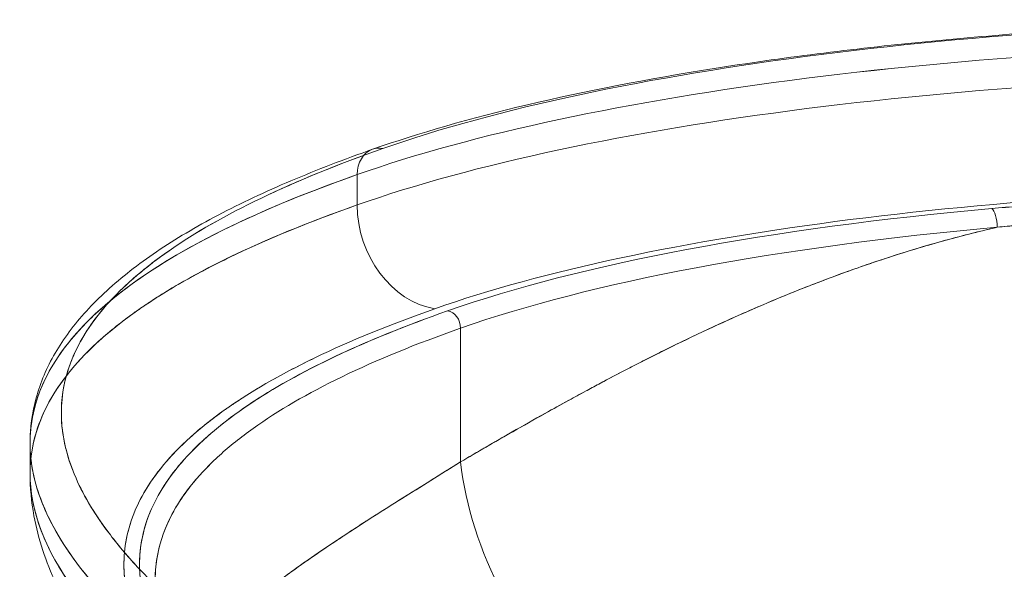
# Model space of a CAD drawing. Units: inches. Extents: x 23 to 5345, y 20 to 3783.
# Drawn here: x 1067 to 1130, y 2921 to 2956 of the extents above; entities that cross this region are included whole.
import ezdxf

# ---------------------------------------------------------------- set-up
doc = ezdxf.new("R2010")
doc.units = ezdxf.units.IN
doc.header["$MEASUREMENT"] = 0

msp = doc.modelspace()

# ---------------------------------------------------------------- linework, layer by layer
at = {"color": 0, "linetype": 'Continuous', "lineweight": 0}
for p, q in [((1088.674, 2945.828), (1088.674, 2943.887)), ((1088.674, 2945.828), (1088.674, 2943.887)), ((1095.286, 2936.011), (1095.286, 2927.46)), ((1095.286, 2936.011), (1095.286, 2927.46)), ((1067.765, 2926.723), (1067.765, 2928.665))]:
    msp.add_line(p, q, dxfattribs=at)
for centre, major_axis, ratio, start_param, end_param in [((1154.79, 2936.976), (-78, -0.004), 0.239719, -1.570796, -0.598036), ((1154.79, 2936.976), (-78, -0.004), 0.239719, -1.570796, -0.598036), ((1154.79, 2935.034), (-80, -0.004), 0.239719, -1.570796, -0.598036), ((1154.79, 2933.093), (-80, -0.004), 0.239719, -1.570796, -0.598036), ((1090.327, 2945.558), (-0.664, 1.887), 0.802346, 0, 1.157497), ((1090.327, 2945.558), (-0.664, 1.887), 0.802346, -0.4133, 0), ((1154.79, 2927.268), (-74, -0.004), 0.239719, -1.570796, -0.598036), ((1093.633, 2943.077), (1.992, -5.66), 0.802346, -1.984096, -0.4133), ((1129.242, 2942.688), (-0.089, 0.996), 0.339758, -1.828521, -0.257724), ((1154.79, 2926.297), (-72, -0.004), 0.239719, -1.213266, -0.598036), ((1154.79, 2926.297), (-72, -0.004), 0.239719, -1.213266, -0.598036), ((1094.46, 2936.146), (-0.332, 0.943), 0.802346, -1.984096, -0.4133), ((1111.815, 2924.761), (11.286, -16.511), 0.742642, -2.186779, -0.34558)]:
    msp.add_ellipse(centre, major_axis=major_axis, ratio=ratio, start_param=start_param, end_param=end_param, dxfattribs=at)
at = {"color": 0, "linetype": 'Continuous', "lineweight": 0, "extrusion": (0, 0, -1)}
for centre, major_axis, ratio, start_param, end_param in [((1154.79, 2935.034), (80, 0.004), 0.239719, -2.543557, -1.570796), ((1154.79, 2933.093), (80, 0.004), 0.239719, -2.543557, -1.570796), ((1090.327, 2945.558), (-0.664, 1.887), 0.802346, -1.157497, 0), ((1090.327, 2945.558), (-0.664, 1.887), 0.802346, 0, 0.4133), ((1154.79, 2927.268), (74, 0.004), 0.239719, -2.543557, -1.570796), ((1093.633, 2943.077), (-1.992, 5.66), 0.802346, -2.728293, -1.157497), ((1154.79, 2927.268), (73, 0.004), 0.239719, -2.543557, -1.928327), ((1154.79, 2927.268), (73, 0.004), 0.239719, -2.543557, -1.928327), ((1129.242, 2942.688), (-0.089, 0.996), 0.339758, 0.257724, 1.828521), ((1094.46, 2936.146), (0.332, -0.943), 0.802346, -2.728293, -1.157497), ((1111.815, 2924.761), (11.286, -16.511), 0.742642, 0.34558, 2.186779)]:
    msp.add_ellipse(centre, major_axis=major_axis, ratio=ratio, start_param=start_param, end_param=end_param, dxfattribs=at)
at = {"color": 0, "linetype": 'Continuous', "lineweight": 0}
for points, knots in [([(1154.789, 2955.733), (1149.699, 2955.732), (1144.61, 2955.613), (1134.62, 2955.141), (1129.719, 2954.787), (1120.287, 2953.86), (1115.756, 2953.286), (1107.228, 2951.935), (1103.232, 2951.159), (1095.914, 2949.429), (1092.593, 2948.476), (1089.663, 2947.445)], [4.712389, 4.712389, 4.712389, 4.712389, 4.906941, 4.906941, 5.1014931, 5.1014931, 5.2960451, 5.2960451, 5.4905971, 5.4905971, 5.6851492, 5.6851492, 5.6851492, 5.6851492]), ([(1067.765, 2928.665), (1067.765, 2929.63), (1067.894, 2930.602), (1068.426, 2932.531), (1068.832, 2933.488), (1069.907, 2935.339), (1070.574, 2936.237), (1072.169, 2937.987), (1073.103, 2938.841), (1075.227, 2940.502), (1076.421, 2941.309), (1079.049, 2942.87), (1080.484, 2943.625), (1083.579, 2945.083), (1085.24, 2945.787), (1087.871, 2946.8), (1088.754, 2947.125), (1089.663, 2947.445)], [0, 0, 0, 0, 10.007431, 10.007431, 20.148787, 20.148787, 30.226191, 30.226191, 40.419745, 40.419745, 50.610535, 50.610535, 60.667328, 60.667328, 70.590301, 70.590301, 75.373931, 75.373931, 75.373931, 75.373931]), ([(1090.327, 2947.5), (1087.42, 2946.477), (1084.831, 2945.42), (1080.276, 2943.239), (1078.31, 2942.115), (1075.817, 2940.381), (1075.062, 2939.794), (1074.212, 2939.051), (1074.047, 2938.902), (1073.727, 2938.603), (1073.571, 2938.453), (1073.245, 2938.128), (1073.077, 2937.953), (1072.915, 2937.778)], [0, 0, 0, 0, 0.01524571, 0.01524571, 0.03049142, 0.03049142, 0.03811428, 0.03811428, 0.04001999, 0.04001999, 0.04192571, 0.04192571, 0.04414223, 0.04414223, 0.04414223, 0.04414223]), ([(1090.327, 2947.5), (1087.432, 2946.481), (1084.841, 2945.424), (1082.554, 2944.329), (1080.284, 2943.243), (1078.315, 2942.119), (1076.648, 2940.959), (1075.164, 2939.927), (1073.92, 2938.867), (1072.915, 2937.778)], [0, 0, 0, 0, 0.0625, 0.0625, 0.0625, 0.125, 0.125, 0.125, 0.1810346, 0.1810346, 0.1810346, 0.1810346]), ([(1067.765, 2928.656), (1067.765, 2929.108), (1067.798, 2929.559), (1067.961, 2930.63), (1068.121, 2931.249), (1068.584, 2932.485), (1068.885, 2933.101), (1069.638, 2934.331), (1070.088, 2934.944), (1070.885, 2935.862), (1071.17, 2936.168), (1071.629, 2936.625), (1071.787, 2936.778), (1072.113, 2937.082), (1072.281, 2937.234), (1073.144, 2937.989), (1073.912, 2938.585), (1076.447, 2940.349), (1078.448, 2941.493), (1083.083, 2943.712), (1085.717, 2944.788), (1088.674, 2945.828)], [-0.07414636, -0.07414636, -0.07414636, -0.07414636, -0.0686057, -0.0686057, -0.06098285, -0.06098285, -0.05335999, -0.05335999, -0.04573713, -0.04573713, -0.04192571, -0.04192571, -0.04001999, -0.04001999, -0.03811428, -0.03811428, -0.03049142, -0.03049142, -0.01524571, -0.01524571, 0, 0, 0, 0]), ([(1129.242, 2943.659), (1131.56, 2943.867), (1133.945, 2944.047), (1136.396, 2944.198), (1137.603, 2944.273), (1138.819, 2944.34), (1140.046, 2944.401), (1141.274, 2944.461), (1142.506, 2944.514), (1143.743, 2944.559)], [0, 0, 0, 0, 0.5, 0.5, 0.5, 0.75, 0.75, 0.75, 1, 1, 1, 1]), ([(1129.242, 2943.659), (1130.418, 2943.765), (1131.602, 2943.862), (1132.795, 2943.952), (1133.987, 2944.041), (1135.188, 2944.124), (1136.396, 2944.198), (1137.605, 2944.273), (1138.821, 2944.34), (1140.046, 2944.401), (1141.27, 2944.461), (1142.502, 2944.514), (1143.743, 2944.559)], [0, 0, 0, 0, 0.25, 0.25, 0.25, 0.5, 0.5, 0.5, 0.75, 0.75, 0.75, 1, 1, 1, 1]), ([(1088.674, 2943.887), (1085.66, 2942.826), (1082.969, 2941.724), (1079.422, 2940.012), (1078.321, 2939.432), (1076.792, 2938.547), (1076.303, 2938.25), (1075.6, 2937.8), (1075.371, 2937.649), (1074.922, 2937.347), (1074.704, 2937.196), (1073.639, 2936.438), (1072.877, 2935.829), (1071.521, 2934.604), (1070.927, 2933.989), (1069.898, 2932.754), (1069.464, 2932.133), (1068.746, 2930.888), (1068.462, 2930.263), (1068.037, 2929.008), (1067.896, 2928.379), (1067.815, 2927.668), (1067.807, 2927.589), (1067.793, 2927.431), (1067.787, 2927.352), (1067.772, 2927.115), (1067.767, 2926.958), (1067.765, 2926.775), (1067.765, 2926.749), (1067.765, 2926.723)], [-0.24152222, -0.24152222, -0.24152222, -0.24152222, -0.22642709, -0.22642709, -0.21887952, -0.21887952, -0.21510573, -0.21510573, -0.21321884, -0.21321884, -0.21133195, -0.21133195, -0.20378438, -0.20378438, -0.19623681, -0.19623681, -0.18868924, -0.18868924, -0.18114167, -0.18114167, -0.1735941, -0.1735941, -0.17265065, -0.17265065, -0.17170721, -0.17170721, -0.16982031, -0.16982031, -0.16951345, -0.16951345, -0.16951345, -0.16951345]), ([(1143.894, 2943.398), (1142.67, 2943.353), (1141.454, 2943.3), (1140.246, 2943.239), (1139.038, 2943.177), (1137.838, 2943.108), (1136.646, 2943.03), (1135.454, 2942.953), (1134.27, 2942.867), (1133.094, 2942.772), (1131.918, 2942.678), (1130.751, 2942.575), (1129.592, 2942.464)], [0, 0, 0, 0, 0.25, 0.25, 0.25, 0.5, 0.5, 0.5, 0.75, 0.75, 0.75, 1, 1, 1, 1]), ([(1130.9, 2942.586), (1130.676, 2942.565), (1130.448, 2942.545), (1130.218, 2942.523), (1130.011, 2942.504), (1129.803, 2942.484), (1129.592, 2942.464)], [0.90692985, 0.90692985, 0.90692985, 0.90692985, 0.95602844, 0.95602844, 0.95602844, 1, 1, 1, 1]), ([(1129.592, 2942.464), (1129.501, 2942.443), (1129.41, 2942.422), (1128.143, 2942.126), (1126.991, 2941.827), (1124.727, 2941.19), (1123.616, 2940.85), (1121.431, 2940.137), (1120.357, 2939.762), (1118.246, 2938.983), (1117.208, 2938.579), (1115.166, 2937.746), (1114.162, 2937.317), (1112.679, 2936.66), (1112.189, 2936.438), (1111.459, 2936.103), (1111.217, 2935.99), (1110.734, 2935.764), (1110.494, 2935.651), (1109.298, 2935.083), (1108.364, 2934.624), (1106.538, 2933.705), (1105.647, 2933.244), (1103.904, 2932.324), (1103.053, 2931.866), (1101.391, 2930.956), (1100.58, 2930.505), (1098.998, 2929.612), (1098.227, 2929.172), (1097.383, 2928.684), (1097.289, 2928.63), (1097.103, 2928.522), (1097.01, 2928.468), (1096.732, 2928.307), (1096.549, 2928.2), (1096.001, 2927.881), (1095.641, 2927.669), (1095.286, 2927.46)], [-0.03307738, -0.03307738, -0.03307738, -0.03307738, -0.0328648, -0.0328648, -0.03012607, -0.03012607, -0.02738733, -0.02738733, -0.0246486, -0.0246486, -0.02190987, -0.02190987, -0.01917113, -0.01917113, -0.01780177, -0.01780177, -0.01711708, -0.01711708, -0.0164324, -0.0164324, -0.01369367, -0.01369367, -0.01095493, -0.01095493, -0.0082162, -0.0082162, -0.00547747, -0.00547747, -0.00273873, -0.00273873, -0.00239639, -0.00239639, -0.00205405, -0.00205405, -0.00136937, -0.00136937, 0, 0, 0, 0]), ([(1122.523, 2940.493), (1123.19, 2940.711), (1123.859, 2940.921), (1124.531, 2941.123), (1126.194, 2941.622), (1127.915, 2942.078), (1129.592, 2942.464)], [0.8244507, 0.8244507, 0.8244507, 0.8244507, 0.875, 0.875, 0.875, 1, 1, 1, 1]), ([(1107.093, 2933.983), (1107.433, 2934.155), (1107.77, 2934.325), (1108.095, 2934.487), (1108.739, 2934.807), (1109.448, 2935.155), (1110.434, 2935.623), (1111.421, 2936.09), (1112.165, 2936.428), (1112.787, 2936.707), (1113.41, 2936.986), (1114.164, 2937.316), (1114.908, 2937.631), (1115.651, 2937.946), (1116.424, 2938.262), (1117.197, 2938.568), (1117.971, 2938.874), (1118.761, 2939.176), (1119.583, 2939.476), (1120.144, 2939.681), (1120.703, 2939.879), (1121.264, 2940.071)], [0.4058787, 0.4058787, 0.4058787, 0.4058787, 0.4375, 0.4375, 0.4375, 0.5, 0.5, 0.5, 0.5625, 0.5625, 0.5625, 0.625, 0.625, 0.625, 0.6875, 0.6875, 0.6875, 0.75, 0.75, 0.75, 0.7925785, 0.7925785, 0.7925785, 0.7925785]), ([(1072.915, 2937.778), (1072.799, 2937.653), (1072.687, 2937.527), (1072.577, 2937.4), (1071.554, 2936.22), (1070.81, 2935.009), (1070.344, 2933.766), (1069.985, 2932.806), (1069.793, 2931.827), (1069.768, 2930.832), (1069.732, 2929.395), (1070.044, 2927.922), (1070.705, 2926.413), (1071.22, 2925.235), (1071.951, 2924.028), (1072.897, 2922.79), (1073.446, 2922.072), (1074.071, 2921.34), (1074.771, 2920.594)], [0.1810346, 0.1810346, 0.1810346, 0.1810346, 0.1875, 0.1875, 0.1875, 0.25, 0.25, 0.25, 0.3, 0.3, 0.3, 0.375, 0.375, 0.375, 0.4375, 0.4375, 0.4375, 0.4764102, 0.4764102, 0.4764102, 0.4764102]), ([(1072.915, 2937.778), (1072.799, 2937.652), (1072.686, 2937.526), (1072.055, 2936.798), (1071.611, 2936.194), (1070.869, 2934.982), (1070.572, 2934.375), (1070.117, 2933.157), (1069.958, 2932.547), (1069.772, 2931.323), (1069.745, 2930.709), (1069.797, 2929.787), (1069.83, 2929.479), (1069.903, 2929.017), (1069.931, 2928.863), (1069.994, 2928.555), (1070.029, 2928.401), (1070.224, 2927.633), (1070.438, 2927.021), (1071.238, 2925.195), (1071.981, 2923.988), (1073.459, 2922.055), (1074.086, 2921.323), (1074.771, 2920.594)], [0.04414224, 0.04414224, 0.04414224, 0.04414224, 0.04573713, 0.04573713, 0.05335999, 0.05335999, 0.06098285, 0.06098285, 0.0686057, 0.0686057, 0.07622856, 0.07622856, 0.08003998, 0.08003998, 0.0819457, 0.0819457, 0.08385141, 0.08385141, 0.09147427, 0.09147427, 0.10671998, 0.10671998, 0.11608039, 0.11608039, 0.11608039, 0.11608039]), ([(1074.491, 2937.044), (1068.857, 2933.035), (1062.948, 2918.971), (1086.876, 2905.512), (1101.522, 2896.322)], [0.206482, 0.206482, 0.206482, 0.206482, 0.3585646, 0.7186505, 0.7186505, 0.7186505, 0.7186505]), ([(1093.633, 2937.252), (1090.774, 2936.246), (1088.222, 2935.201), (1085.978, 2934.118), (1083.737, 2933.037), (1081.803, 2931.917), (1080.177, 2930.76), (1078.589, 2929.63), (1077.296, 2928.465), (1076.297, 2927.265), (1075.333, 2926.106), (1074.644, 2924.916), (1074.23, 2923.694), (1073.83, 2922.512), (1073.688, 2921.302), (1073.805, 2920.065), (1073.916, 2918.891), (1074.26, 2917.692), (1074.837, 2916.466), (1075.098, 2915.912), (1075.408, 2915.351), (1075.766, 2914.782)], [0, 0, 0, 0, 0.0625, 0.0625, 0.0625, 0.125, 0.125, 0.125, 0.1875, 0.1875, 0.1875, 0.25, 0.25, 0.25, 0.3125, 0.3125, 0.3125, 0.375, 0.375, 0.375, 0.4049904, 0.4049904, 0.4049904, 0.4049904]), ([(1075.766, 2914.782), (1075.413, 2915.342), (1075.102, 2915.903), (1074.276, 2917.658), (1073.919, 2918.857), (1073.777, 2920.367), (1073.763, 2920.669), (1073.767, 2921.124), (1073.772, 2921.276), (1073.786, 2921.503), (1073.792, 2921.579), (1073.805, 2921.731), (1073.813, 2921.807), (1073.892, 2922.489), (1074.027, 2923.093), (1074.433, 2924.295), (1074.705, 2924.893), (1075.392, 2926.084), (1075.807, 2926.676), (1076.787, 2927.854), (1077.353, 2928.44), (1078.643, 2929.605), (1079.368, 2930.185), (1080.379, 2930.904), (1080.587, 2931.048), (1081.013, 2931.335), (1081.23, 2931.478), (1081.898, 2931.905), (1082.362, 2932.187), (1083.813, 2933.027), (1084.857, 2933.577), (1088.221, 2935.2), (1090.772, 2936.245), (1093.633, 2937.252)], [0.14382544, 0.14382544, 0.14382544, 0.14382544, 0.15095139, 0.15095139, 0.16604653, 0.16604653, 0.16982031, 0.16982031, 0.17170721, 0.17170721, 0.17265065, 0.17265065, 0.1735941, 0.1735941, 0.18114167, 0.18114167, 0.18868924, 0.18868924, 0.19623681, 0.19623681, 0.20378438, 0.20378438, 0.21133195, 0.21133195, 0.21321884, 0.21321884, 0.21510573, 0.21510573, 0.21887952, 0.21887952, 0.22642709, 0.22642709, 0.24152222, 0.24152222, 0.24152222, 0.24152222]), ([(1075.766, 2916.634), (1075.605, 2916.985), (1075.464, 2917.334), (1075.342, 2917.68), (1074.513, 2920.038), (1074.578, 2922.301), (1075.536, 2924.468), (1076.042, 2925.613), (1076.798, 2926.73), (1077.804, 2927.817), (1078.842, 2928.94), (1080.144, 2930.032), (1081.712, 2931.091), (1084.883, 2933.233), (1089.132, 2935.242), (1094.46, 2937.117)], [0.6052011, 0.6052011, 0.6052011, 0.6052011, 0.625, 0.625, 0.625, 0.75, 0.75, 0.75, 0.8125, 0.8125, 0.8125, 0.875, 0.875, 0.875, 1, 1, 1, 1]), ([(1075.766, 2916.633), (1075.607, 2916.981), (1075.465, 2917.33), (1075.144, 2918.244), (1074.994, 2918.81), (1074.872, 2919.521), (1074.851, 2919.663), (1074.816, 2919.948), (1074.802, 2920.09), (1074.769, 2920.516), (1074.761, 2920.8), (1074.779, 2921.65), (1074.848, 2922.216), (1075.102, 2923.344), (1075.288, 2923.907), (1075.784, 2925.03), (1076.095, 2925.589), (1076.848, 2926.706), (1077.291, 2927.262), (1078.06, 2928.095), (1078.334, 2928.372), (1078.7, 2928.718), (1078.774, 2928.787), (1078.924, 2928.925), (1079, 2928.994), (1079.232, 2929.2), (1079.391, 2929.337), (1080.206, 2930.02), (1080.925, 2930.559), (1083.286, 2932.155), (1085.132, 2933.189), (1089.377, 2935.198), (1091.777, 2936.173), (1094.46, 2937.117)], [-0.0888222, -0.0888222, -0.0888222, -0.0888222, -0.08445665, -0.08445665, -0.0774186, -0.0774186, -0.07565908, -0.07565908, -0.07389957, -0.07389957, -0.07038054, -0.07038054, -0.06334249, -0.06334249, -0.05630443, -0.05630443, -0.04926638, -0.04926638, -0.04222832, -0.04222832, -0.0387093, -0.0387093, -0.03782954, -0.03782954, -0.03694978, -0.03694978, -0.03519027, -0.03519027, -0.02815222, -0.02815222, -0.01407611, -0.01407611, 0, 0, 0, 0]), ([(1075.766, 2919.929), (1075.765, 2920.807), (1075.9, 2921.683), (1076.564, 2923.748), (1077.22, 2924.934), (1078.428, 2926.408), (1078.689, 2926.703), (1079.251, 2927.291), (1079.553, 2927.585), (1080.515, 2928.46), (1081.232, 2929.036), (1085.2, 2931.872), (1089.6, 2934.01), (1095.286, 2936.011)], [-0.295726, -0.295726, -0.295726, -0.295726, -0.25, -0.25, -0.1875, -0.1875, -0.171875, -0.171875, -0.15625, -0.15625, -0.125, -0.125, 0, 0, 0, 0]), ([(1103.263, 2931.977), (1103.55, 2932.132), (1103.838, 2932.286), (1104.127, 2932.44), (1104.773, 2932.785), (1105.437, 2933.133), (1106.1, 2933.475), (1106.428, 2933.644), (1106.762, 2933.815), (1107.093, 2933.983)], [0.2845214, 0.2845214, 0.2845214, 0.2845214, 0.3125, 0.3125, 0.3125, 0.375, 0.375, 0.375, 0.4058787, 0.4058787, 0.4058787, 0.4058787]), ([(1100.718, 2930.58), (1101.2, 2930.848), (1101.694, 2931.121), (1102.199, 2931.399), (1102.207, 2931.403), (1102.215, 2931.407), (1102.222, 2931.411)], [0.20071431, 0.20071431, 0.20071431, 0.20071431, 0.25, 0.25, 0.25, 0.25073541, 0.25073541, 0.25073541, 0.25073541]), ([(1095.286, 2927.46), (1095.822, 2927.777), (1096.365, 2928.094), (1096.912, 2928.412), (1097.459, 2928.729), (1098.026, 2929.055), (1098.588, 2929.376), (1099.268, 2929.765), (1099.979, 2930.167), (1100.718, 2930.58)], [0, 0, 0, 0, 0.0625, 0.0625, 0.0625, 0.125, 0.125, 0.125, 0.2007143, 0.2007143, 0.2007143, 0.2007143]), ([(1074.769, 2916.614), (1071.199, 2919.933), (1068.212, 2923.942), (1067.765, 2928.002), (1067.765, 2928.665)], [-0.4836306, -0.4836306, -0.4836306, -0.4836306, -0.3585646, -0.3341699, -0.3341699, -0.3341699, -0.3341699]), ([(1114.629, 2889.406), (1113.854, 2889.988), (1113.062, 2890.569), (1111.444, 2891.727), (1110.619, 2892.305), (1108.939, 2893.458), (1108.084, 2894.034), (1106.348, 2895.182), (1105.466, 2895.756), (1102.79, 2897.474), (1100.964, 2898.617), (1097.287, 2900.902), (1095.437, 2902.045), (1091.767, 2904.335), (1089.947, 2905.482), (1087.283, 2907.21), (1086.406, 2907.788), (1084.68, 2908.945), (1083.832, 2909.526), (1081.34, 2911.272), (1079.755, 2912.441), (1076.796, 2914.792), (1075.422, 2915.974), (1072.951, 2918.355), (1071.854, 2919.553), (1070.006, 2921.971), (1069.255, 2923.19), (1068.446, 2925.036), (1068.23, 2925.655), (1068.033, 2926.432), (1067.997, 2926.588), (1067.933, 2926.899), (1067.904, 2927.056), (1067.831, 2927.523), (1067.798, 2927.835), (1067.77, 2928.316), (1067.765, 2928.486), (1067.765, 2928.656)], [-0.2439314, -0.2439314, -0.2439314, -0.2439314, -0.2363085, -0.2363085, -0.2286857, -0.2286857, -0.2210628, -0.2210628, -0.21344, -0.21344, -0.1981942, -0.1981942, -0.1829485, -0.1829485, -0.1677028, -0.1677028, -0.16008, -0.16008, -0.1524571, -0.1524571, -0.1372114, -0.1372114, -0.1219657, -0.1219657, -0.10672, -0.10672, -0.0914743, -0.0914743, -0.0838514, -0.0838514, -0.0819457, -0.0819457, -0.08004, -0.08004, -0.0762286, -0.0762286, -0.0741464, -0.0741464, -0.0741464, -0.0741464]), ([(1095.286, 2927.46), (1094.013, 2926.666), (1092.745, 2925.879), (1091.502, 2925.098), (1090.351, 2924.375), (1089.212, 2923.651), (1088.104, 2922.926), (1087.092, 2922.263), (1086.096, 2921.593), (1085.134, 2920.913), (1084.26, 2920.295), (1083.405, 2919.663), (1082.586, 2919.013), (1082.398, 2918.864), (1082.211, 2918.713), (1082.026, 2918.561), (1081.486, 2918.117), (1080.959, 2917.66), (1080.454, 2917.189), (1080.258, 2917.006), (1080.064, 2916.821), (1079.874, 2916.632), (1079.563, 2916.324), (1079.26, 2916.007), (1078.971, 2915.685), (1078.889, 2915.594), (1078.808, 2915.502), (1078.729, 2915.41), (1078.545, 2915.196), (1078.363, 2914.977), (1078.187, 2914.751), (1077.915, 2914.402), (1077.654, 2914.039), (1077.411, 2913.662), (1077.074, 2913.138), (1076.759, 2912.566), (1076.495, 2911.946), (1076.381, 2911.676), (1076.275, 2911.394), (1076.181, 2911.1), (1076.111, 2910.877), (1076.047, 2910.648), (1075.991, 2910.411)], [0, 0, 0, 0, 0.03125, 0.03125, 0.03125, 0.0625, 0.0625, 0.0625, 0.09375, 0.09375, 0.09375, 0.125, 0.125, 0.125, 0.1329798, 0.1329798, 0.1329798, 0.15625, 0.15625, 0.15625, 0.1663373, 0.1663373, 0.1663373, 0.1828414, 0.1828414, 0.1828414, 0.1875, 0.1875, 0.1875, 0.1997862, 0.1997862, 0.1997862, 0.21875, 0.21875, 0.21875, 0.25, 0.25, 0.25, 0.2674231, 0.2674231, 0.2674231, 0.2805844, 0.2805844, 0.2805844, 0.2805844]), ([(1095.286, 2927.46), (1093.706, 2926.474), (1092.204, 2925.542), (1090.789, 2924.649), (1090.612, 2924.537), (1090.437, 2924.426), (1090.263, 2924.316), (1090.089, 2924.205), (1089.917, 2924.096), (1089.746, 2923.987), (1089.405, 2923.769), (1089.07, 2923.553), (1088.742, 2923.341), (1088.085, 2922.915), (1087.454, 2922.5), (1086.849, 2922.094), (1085.64, 2921.281), (1084.535, 2920.501), (1083.533, 2919.745), (1083.032, 2919.367), (1082.557, 2918.995), (1082.108, 2918.628), (1081.658, 2918.26), (1081.234, 2917.897), (1080.835, 2917.538), (1080.635, 2917.358), (1080.442, 2917.18), (1080.255, 2917.002), (1080.161, 2916.913), (1080.069, 2916.824), (1079.979, 2916.736), (1079.889, 2916.647), (1079.8, 2916.559), (1079.712, 2916.47)], [0, 0, 0, 0, 0.0334876, 0.0334876, 0.0334876, 0.0376736, 0.0376736, 0.0376736, 0.0418595, 0.0418595, 0.0418595, 0.0502314, 0.0502314, 0.0502314, 0.0669753, 0.0669753, 0.0669753, 0.1004629, 0.1004629, 0.1004629, 0.1172067, 0.1172067, 0.1172067, 0.1339505, 0.1339505, 0.1339505, 0.1423224, 0.1423224, 0.1423224, 0.1465084, 0.1465084, 0.1465084, 0.1506943, 0.1506943, 0.1506943, 0.1506943]), ([(1075.766, 2911.327), (1074.546, 2912.508), (1073.412, 2913.729), (1071.233, 2916.478), (1070.214, 2918.03), (1068.781, 2921.064), (1068.287, 2922.506), (1067.851, 2924.903), (1067.765, 2925.808), (1067.765, 2926.723)], [122.902858, 122.902858, 122.902858, 122.902858, 136.439587, 136.439587, 151.794167, 151.794167, 164.068057, 164.068057, 171.199783, 171.199783, 171.199783, 171.199783]), ([(1067.765, 2926.723), (1067.765, 2926.434), (1067.779, 2926.145), (1067.925, 2924.603), (1068.295, 2923.361), (1069.455, 2920.898), (1070.245, 2919.677), (1072.168, 2917.254), (1073.3, 2916.053), (1074.886, 2914.56), (1075.212, 2914.263), (1075.712, 2913.816), (1075.881, 2913.668), (1076.223, 2913.371), (1076.395, 2913.223), (1077.268, 2912.482), (1077.994, 2911.892), (1080.244, 2910.132), (1081.84, 2908.97), (1085.163, 2906.664), (1086.889, 2905.519), (1090.417, 2903.242), (1092.219, 2902.11), (1095.842, 2899.852), (1097.664, 2898.727), (1100.157, 2897.176), (1100.841, 2896.749), (1101.522, 2896.322)], [-0.1695135, -0.1695135, -0.1695135, -0.1695135, -0.1660465, -0.1660465, -0.1509514, -0.1509514, -0.1358563, -0.1358563, -0.1207611, -0.1207611, -0.1169873, -0.1169873, -0.1151004, -0.1151004, -0.1132135, -0.1132135, -0.105666, -0.105666, -0.0905708, -0.0905708, -0.0754757, -0.0754757, -0.0603806, -0.0603806, -0.0452854, -0.0452854, -0.0395428, -0.0395428, -0.0395428, -0.0395428]), ([(1078.78, 2926.795), (1078.271, 2926.244), (1077.832, 2925.692), (1077.085, 2924.585), (1076.777, 2924.029), (1076.284, 2922.915), (1076.1, 2922.356), (1075.847, 2921.236), (1075.779, 2920.674), (1075.766, 2920.05), (1075.766, 2919.99), (1075.766, 2919.929)], [0.04222832, 0.04222832, 0.04222832, 0.04222832, 0.04926638, 0.04926638, 0.05630443, 0.05630443, 0.06334249, 0.06334249, 0.07038054, 0.07038054, 0.07114028, 0.07114028, 0.07114028, 0.07114028]), ([(1074.771, 2920.594), (1075.195, 2920.142), (1075.647, 2919.684), (1076.127, 2919.222), (1077.122, 2918.264), (1078.246, 2917.274), (1079.499, 2916.253)], [0.4764128, 0.4764128, 0.4764128, 0.4764128, 0.5, 0.5, 0.5, 0.55295293, 0.55295293, 0.55295293, 0.55295293])]:
    msp.add_open_spline(points, degree=3, knots=knots, dxfattribs=at)
for points in [[(1067.765, 2928.665), (1067.765, 2934.563), (1073.526, 2940.497), (1088.674, 2945.828)], [(1088.674, 2943.887), (1082.441, 2941.693), (1077.798, 2939.397), (1074.491, 2937.044)], [(1121.264, 2940.071), (1121.683, 2940.215), (1122.103, 2940.356), (1122.523, 2940.493)], [(1102.222, 2931.411), (1102.569, 2931.601), (1102.915, 2931.789), (1103.263, 2931.977)], [(1079.262, 2927.295), (1079.095, 2927.128), (1078.934, 2926.962), (1078.78, 2926.795)], [(1074.771, 2920.594), (1074.771, 2920.594), (1074.771, 2920.594), (1074.771, 2920.594)]]:
    msp.add_open_spline(points, degree=3, dxfattribs=at)

doc.saveas('drawing.dxf')
